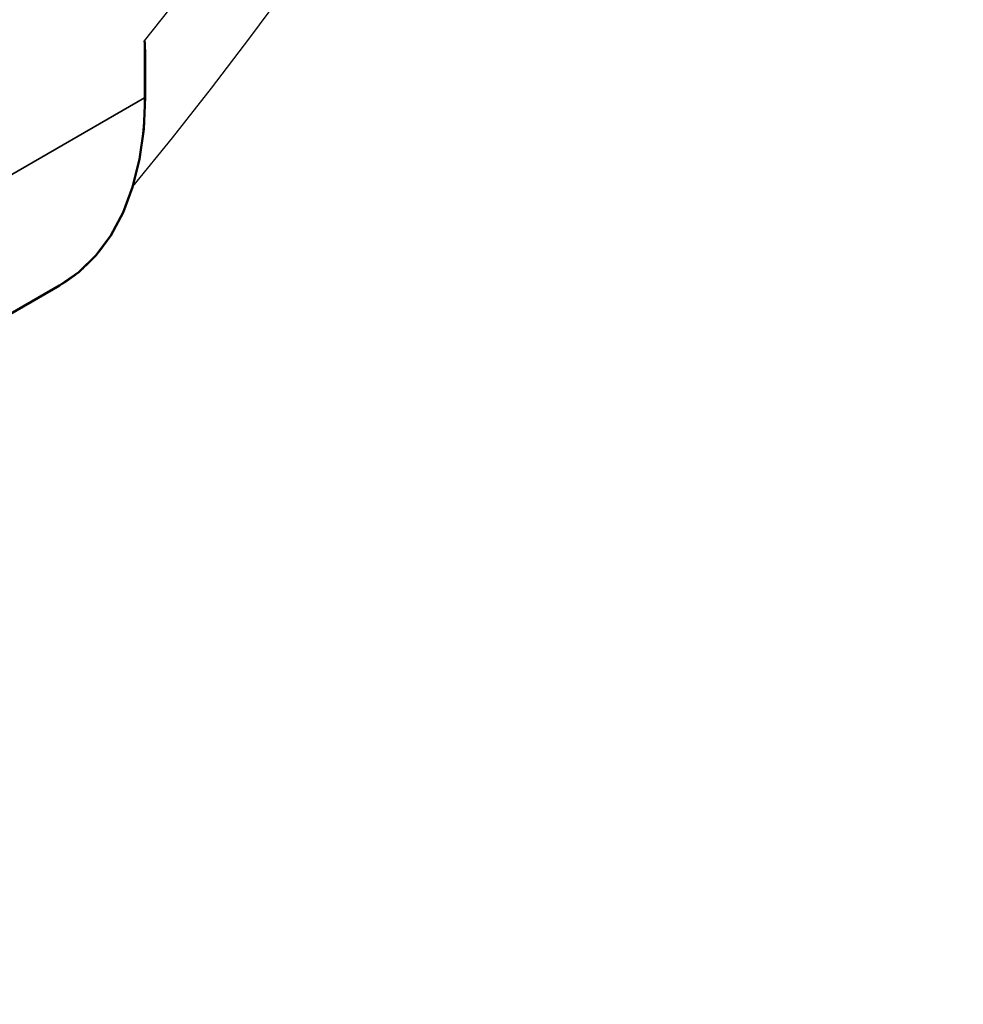
# Model space of a CAD drawing. Units: inches. Extents: x -91 to 350, y -100 to 193.
# Drawn here: x 282 to 282, y 188 to 188 of the extents above; entities that cross this region are included whole.
import ezdxf

# ---------------------------------------------------------------- set-up
doc = ezdxf.new("R2010")
doc.units = ezdxf.units.IN
doc.header["$MEASUREMENT"] = 0
doc.layers.add('Visible (ANSI)', color=7, linetype='Continuous', lineweight=50)
doc.layers.add('Visible Narrow (ANSI)', color=7, linetype='Continuous', lineweight=35)

msp = doc.modelspace()

# ---------------------------------------------------------------- linework, layer by layer
at = {"color": 7}
for p, q in [((282.03136, 188.29686), (282.03136, 188.26761)), ((282.03136, 188.29686), (282.03136, 188.26761)), ((282.03136, 188.29686), (282.03136, 188.26761)), ((282.03165, 188.2869), (282.03165, 188.26802)), ((282.03165, 188.2869), (282.03165, 188.26802)), ((282.03165, 188.2869), (282.03165, 188.26802)), ((281.89399, 188.18851), (282.03136, 188.26761)), ((281.89399, 188.18851), (282.03136, 188.26761)), ((281.89399, 188.18851), (282.03136, 188.26761)), ((281.92035, 188.13238), (281.98766, 188.17114)), ((281.92035, 188.13238), (281.98766, 188.17114)), ((281.92035, 188.13238), (281.98766, 188.17114))]:
    msp.add_line(p, q, dxfattribs=at)
for p, q in [((282.03136, 188.29686), (282.03136, 188.26761)), ((282.03165, 188.2869), (282.03165, 188.26802)), ((281.89399, 188.18851), (282.03136, 188.26761)), ((281.92035, 188.13238), (281.98766, 188.17114))]:
    msp.add_line(p, q)
at = {"color": 7, "flags": 128}
for points in [[(282.02533, 188.22205), (282.04575, 188.24709), (282.06581, 188.27256), (282.08549, 188.29844), (282.10478, 188.32472)], [(282.02533, 188.22205), (282.04575, 188.24709), (282.06581, 188.27256), (282.08549, 188.29844), (282.10478, 188.32472)], [(282.03136, 188.29686), (282.03138, 188.29644), (282.0314, 188.29602), (282.03142, 188.29561), (282.03144, 188.29519), (282.03146, 188.29477), (282.03148, 188.29436), (282.0315, 188.29394), (282.03152, 188.29352), (282.03153, 188.29311), (282.03155, 188.29269), (282.03156, 188.29228), (282.03157, 188.29186), (282.03159, 188.29145), (282.0316, 188.29103), (282.03161, 188.29062), (282.03162, 188.29021), (282.03162, 188.28979), (282.03163, 188.28938), (282.03164, 188.28897), (282.03164, 188.28855), (282.03165, 188.28814), (282.03165, 188.28773), (282.03165, 188.28732), (282.03165, 188.2869)], [(282.03136, 188.29686), (282.03138, 188.29644), (282.0314, 188.29602), (282.03142, 188.29561), (282.03144, 188.29519), (282.03146, 188.29477), (282.03148, 188.29436), (282.0315, 188.29394), (282.03152, 188.29352), (282.03153, 188.29311), (282.03155, 188.29269), (282.03156, 188.29228), (282.03157, 188.29186), (282.03159, 188.29145), (282.0316, 188.29103), (282.03161, 188.29062), (282.03162, 188.29021), (282.03162, 188.28979), (282.03163, 188.28938), (282.03164, 188.28897), (282.03164, 188.28855), (282.03165, 188.28814), (282.03165, 188.28773), (282.03165, 188.28732), (282.03165, 188.2869)], [(282.03136, 188.29686), (282.03138, 188.29644), (282.0314, 188.29602), (282.03142, 188.29561), (282.03144, 188.29519), (282.03146, 188.29477), (282.03148, 188.29436), (282.0315, 188.29394), (282.03152, 188.29352), (282.03153, 188.29311), (282.03155, 188.29269), (282.03156, 188.29228), (282.03157, 188.29186), (282.03159, 188.29145), (282.0316, 188.29103), (282.03161, 188.29062), (282.03162, 188.29021), (282.03162, 188.28979), (282.03163, 188.28938), (282.03164, 188.28897), (282.03164, 188.28855), (282.03165, 188.28814), (282.03165, 188.28773), (282.03165, 188.28732), (282.03165, 188.2869)], [(282.03165, 188.26802), (282.03093, 188.25155), (282.02878, 188.23606), (282.02521, 188.22169), (282.02026, 188.20858), (282.01396, 188.19685), (282.00638, 188.18664), (281.99759, 188.17804), (281.98766, 188.17114)], [(282.03165, 188.26802), (282.03093, 188.25155), (282.02878, 188.23606), (282.02521, 188.22169), (282.02026, 188.20858), (282.01396, 188.19685), (282.00638, 188.18664), (281.99759, 188.17804), (281.98766, 188.17114)], [(282.03165, 188.26802), (282.03093, 188.25155), (282.02878, 188.23606), (282.02521, 188.22169), (282.02026, 188.20858), (282.01396, 188.19685), (282.00638, 188.18664), (281.99759, 188.17804), (281.98766, 188.17114)]]:
    msp.add_lwpolyline(points, dxfattribs=at)
at = {"flags": 128}
for points in [[(282.03136, 188.29686), (282.03138, 188.29644), (282.0314, 188.29602), (282.03142, 188.29561), (282.03144, 188.29519), (282.03146, 188.29477), (282.03148, 188.29436), (282.0315, 188.29394), (282.03152, 188.29352), (282.03153, 188.29311), (282.03155, 188.29269), (282.03156, 188.29228), (282.03157, 188.29186), (282.03159, 188.29145), (282.0316, 188.29103), (282.03161, 188.29062), (282.03162, 188.29021), (282.03162, 188.28979), (282.03163, 188.28938), (282.03164, 188.28897), (282.03164, 188.28855), (282.03165, 188.28814), (282.03165, 188.28773), (282.03165, 188.28732), (282.03165, 188.2869)], [(282.03165, 188.26802), (282.03093, 188.25155), (282.02878, 188.23606), (282.02521, 188.22169), (282.02026, 188.20858), (282.01396, 188.19685), (282.00638, 188.18664), (281.99759, 188.17804), (281.98766, 188.17114)]]:
    msp.add_lwpolyline(points, dxfattribs=at)
at = {"color": 7}
for centre, major_axis, ratio, start_param, end_param in [((281.51835, 188.89574), (0.62237, 1.08076), 0.578093, 6.243284, 9.464679), ((281.51835, 188.89574), (0.62237, 1.08076), 0.578093, 6.243284, 9.464679), ((281.66437, 188.81165), (0.51335, 0.89145), 0.578093, 4.453883, 9.679416), ((281.66437, 188.81165), (0.51335, 0.89145), 0.578093, 4.453883, 9.679416), ((281.51835, 188.89574), (-0.33702, -0.58524), 0.578093, 6.243284, 9.464679), ((281.51835, 188.89574), (-0.33702, -0.58524), 0.578093, 6.243284, 9.464679), ((281.88287, 188.35312), (0.1048, -0.18198), 0.578093, 0, 0.787332), ((281.88287, 188.35312), (0.1048, -0.18198), 0.578093, 0, 0.787332), ((281.88287, 188.35312), (0.1048, -0.18198), 0.578093, 0, 0.787332), ((282.03065, 188.26802), (0.001, 0), 0.575862, 5.497787, 6.283185), ((282.03065, 188.26802), (0.001, 0), 0.575862, 5.497787, 6.283185), ((282.03065, 188.26802), (0.001, 0), 0.575862, 5.497787, 6.283185)]:
    msp.add_ellipse(centre, major_axis=major_axis, ratio=ratio, start_param=start_param, end_param=end_param, dxfattribs=at)
msp.add_ellipse((281.66437, 188.81165), major_axis=(0.44603, 0.77455), ratio=0.578093, dxfattribs=at)
msp.add_ellipse((281.66437, 188.81165), major_axis=(0.44603, 0.77455), ratio=0.578093, dxfattribs=at)
for centre, major_axis, ratio, start_param, end_param in [((281.88287, 188.35312), (0.1048, -0.18198), 0.578093, 0, 0.787332), ((282.03065, 188.26802), (0.001, 0), 0.575862, 5.497787, 6.283185)]:
    msp.add_ellipse(centre, major_axis=major_axis, ratio=ratio, start_param=start_param, end_param=end_param)
at = {"layer": 'Visible (ANSI)'}
for p, q in [((282.03165, 188.2869), (282.03165, 188.26802)), ((282.03165, 188.2869), (282.03165, 188.26802)), ((281.92035, 188.13238), (281.98766, 188.17114)), ((281.92035, 188.13238), (281.98766, 188.17114))]:
    msp.add_line(p, q, dxfattribs=at)
at = {"layer": 'Visible (ANSI)', "flags": 128}
for points in [[(282.03136, 188.29686), (282.03138, 188.29644), (282.0314, 188.29602), (282.03142, 188.29561), (282.03144, 188.29519), (282.03146, 188.29477), (282.03148, 188.29436), (282.0315, 188.29394), (282.03152, 188.29352), (282.03153, 188.29311), (282.03155, 188.29269), (282.03156, 188.29228), (282.03157, 188.29186), (282.03159, 188.29145), (282.0316, 188.29103), (282.03161, 188.29062), (282.03162, 188.29021), (282.03162, 188.28979), (282.03163, 188.28938), (282.03164, 188.28897), (282.03164, 188.28855), (282.03165, 188.28814), (282.03165, 188.28773), (282.03165, 188.28732), (282.03165, 188.2869)], [(282.03136, 188.29686), (282.03138, 188.29644), (282.0314, 188.29602), (282.03142, 188.29561), (282.03144, 188.29519), (282.03146, 188.29477), (282.03148, 188.29436), (282.0315, 188.29394), (282.03152, 188.29352), (282.03153, 188.29311), (282.03155, 188.29269), (282.03156, 188.29228), (282.03157, 188.29186), (282.03159, 188.29145), (282.0316, 188.29103), (282.03161, 188.29062), (282.03162, 188.29021), (282.03162, 188.28979), (282.03163, 188.28938), (282.03164, 188.28897), (282.03164, 188.28855), (282.03165, 188.28814), (282.03165, 188.28773), (282.03165, 188.28732), (282.03165, 188.2869)], [(282.03165, 188.26802), (282.03093, 188.25155), (282.02878, 188.23606), (282.02521, 188.22169), (282.02026, 188.20858), (282.01396, 188.19685), (282.00638, 188.18664), (281.99759, 188.17804), (281.98766, 188.17114)], [(282.03165, 188.26802), (282.03093, 188.25155), (282.02878, 188.23606), (282.02521, 188.22169), (282.02026, 188.20858), (282.01396, 188.19685), (282.00638, 188.18664), (281.99759, 188.17804), (281.98766, 188.17114)]]:
    msp.add_lwpolyline(points, dxfattribs=at)
at = {"layer": 'Visible Narrow (ANSI)'}
for p in [(282.03136, 188.29686), (282.03136, 188.29686), (281.89399, 188.18851), (281.89399, 188.18851)]:
    msp.add_line(p, (282.03136, 188.26761), dxfattribs=at)
for centre, major_axis, ratio, start_param, end_param in [((281.88287, 188.35312), (0.1048, -0.18198), 0.578093, 0, 0.787332), ((281.88287, 188.35312), (0.1048, -0.18198), 0.578093, 0, 0.787332), ((282.03065, 188.26802), (0.001, 0), 0.575862, 5.497787, 6.283185), ((282.03065, 188.26802), (0.001, 0), 0.575862, 5.497787, 6.283185)]:
    msp.add_ellipse(centre, major_axis=major_axis, ratio=ratio, start_param=start_param, end_param=end_param, dxfattribs=at)

doc.saveas('drawing.dxf')
